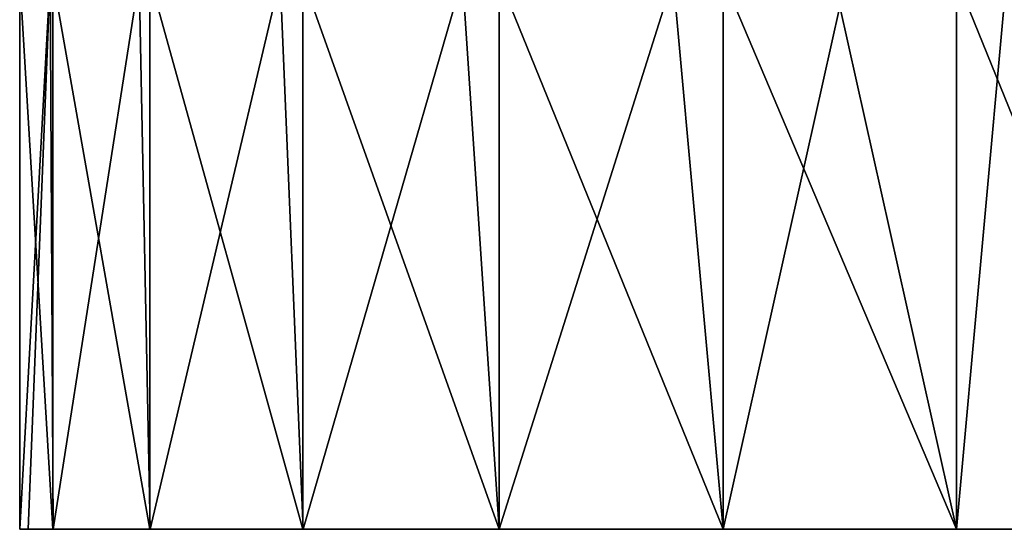
# Model space of a CAD drawing. Units: millimetres. Extents: x -29 to 29, y 0 to 47.1.
# Drawn here: x -29 to 5.8, y 0 to 18 of the extents above; entities that cross this region are included whole.
import ezdxf

# ---------------------------------------------------------------- set-up
doc = ezdxf.new("R2010")
doc.units = ezdxf.units.MM
doc.header["$LTSCALE"] = 52.148148
for name, color, linetype in [('7', 7, 'CONTINUOUS'), ('8', 7, 'CONTINUOUS'), ('9', 7, 'CONTINUOUS')]:
    doc.layers.add(name, color=color, linetype=linetype)

msp = doc.modelspace()

# ---------------------------------------------------------------- linework, layer by layer
at = {"layer": '7', "linetype": 'Continuous'}
for points in [[(-29, 19.5), (-27.924, 19.5, -7.824), (-29, 0), (-29, 19.5)], [(-29, 0), (-27.924, 19.5, -7.824), (-28.703, 0, -4.137), (-29, 0)], [(-28.703, 0, -4.137), (-27.924, 19.5, -7.824), (-27.819, 0, -8.193), (-28.703, 0, -4.137)], [(-27.924, 19.5, -7.824), (-24.778, 19.5, -15.069), (-27.819, 0, -8.193), (-27.924, 19.5, -7.824)], [(-27.819, 0, -8.193), (-24.778, 19.5, -15.069), (-24.382, 0, -15.7), (-27.819, 0, -8.193)], [(-24.778, 19.5, -15.069), (-19.793, 19.5, -21.195), (-24.382, 0, -15.7), (-24.778, 19.5, -15.069)], [(-24.382, 0, -15.7), (-19.793, 19.5, -21.195), (-18.973, 0, -21.932), (-24.382, 0, -15.7)], [(-19.793, 19.5, -21.195), (-13.34, 19.5, -25.749), (-18.973, 0, -21.932), (-19.793, 19.5, -21.195)], [(-18.973, 0, -21.932), (-13.34, 19.5, -25.749), (-12.04, 0, -26.383), (-18.973, 0, -21.932)], [(-13.34, 19.5, -25.749), (-5.898, 19.5, -28.394), (-12.04, 0, -26.383), (-13.34, 19.5, -25.749)], [(-12.04, 0, -26.383), (-5.898, 19.5, -28.394), (-4.127, 0, -28.705), (-12.04, 0, -26.383)], [(-4.127, 0, -28.705), (-5.898, 19.5, -28.394), (0.005, 18.5, -29), (-4.127, 0, -28.705)], [(5.898, 19.5, -28.394), (4.128, 0, -28.705), (0.005, 18.5, -29), (5.898, 19.5, -28.394)], [(4.128, 0, -28.705), (5.898, 19.5, -28.394), (12.051, 0, -26.377), (4.128, 0, -28.705)], [(4.128, 0, -28.705), (-4.127, 0, -28.705), (0.005, 18.5, -29), (4.128, 0, -28.705)]]:
    msp.add_3dface(points, dxfattribs=at)
at = {"layer": '8', "linetype": 'Continuous'}
for points in [[(-27.825, 19.5, 8.17), (-29, 19.5), (-27.824, 0, 8.175), (-27.825, 19.5, 8.17)], [(-29, 19.5), (-29, 0), (-27.824, 0, 8.175), (-29, 19.5)], [(-24.396, 19.5, 15.679), (-27.825, 19.5, 8.17), (-24.399, 0, 15.675), (-24.396, 19.5, 15.679)], [(-24.399, 0, 15.675), (-27.825, 19.5, 8.17), (-27.824, 0, 8.175), (-24.399, 0, 15.675)], [(-18.989, 0, 21.918), (-24.396, 19.5, 15.679), (-24.399, 0, 15.675), (-18.989, 0, 21.918)], [(-18.991, 19.5, 21.917), (-24.396, 19.5, 15.679), (-18.989, 0, 21.918), (-18.991, 19.5, 21.917)], [(-12.047, 19.5, 26.379), (-18.991, 19.5, 21.917), (-12.051, 0, 26.377), (-12.047, 19.5, 26.379)], [(-12.051, 0, 26.377), (-18.991, 19.5, 21.917), (-18.989, 0, 21.918), (-12.051, 0, 26.377)], [(-4.128, 0, 28.705), (-12.047, 19.5, 26.379), (-12.051, 0, 26.377), (-4.128, 0, 28.705)], [(-4.127, 19.5, 28.705), (-12.047, 19.5, 26.379), (-4.128, 0, 28.705), (-4.127, 19.5, 28.705)], [(4.127, 0, 28.705), (-4.127, 19.5, 28.705), (-4.128, 0, 28.705), (4.127, 0, 28.705)], [(4.127, 19.5, 28.705), (-4.127, 19.5, 28.705), (4.127, 0, 28.705), (4.127, 19.5, 28.705)], [(12.047, 19.5, 26.379), (4.127, 19.5, 28.705), (12.04, 0, 26.383), (12.047, 19.5, 26.379)], [(12.04, 0, 26.383), (4.127, 19.5, 28.705), (4.127, 0, 28.705), (12.04, 0, 26.383)]]:
    msp.add_3dface(points, dxfattribs=at)
at = {"layer": '9', "linetype": 'Continuous'}
for points in [[(-29, 0), (-28.703, 0, -4.137), (-27.824, 0, 8.175), (-29, 0)], [(-28.703, 0, -4.137), (-27.819, 0, -8.193), (-27.824, 0, 8.175), (-28.703, 0, -4.137)], [(-27.819, 0, -8.193), (-24.399, 0, 15.675), (-27.824, 0, 8.175), (-27.819, 0, -8.193)], [(-27.819, 0, -8.193), (-24.382, 0, -15.7), (-24.399, 0, 15.675), (-27.819, 0, -8.193)], [(-24.382, 0, -15.7), (-18.989, 0, 21.918), (-24.399, 0, 15.675), (-24.382, 0, -15.7)], [(-24.382, 0, -15.7), (-18.973, 0, -21.932), (-18.989, 0, 21.918), (-24.382, 0, -15.7)], [(-18.973, 0, -21.932), (-12.051, 0, 26.377), (-18.989, 0, 21.918), (-18.973, 0, -21.932)], [(-18.973, 0, -21.932), (-12.04, 0, -26.383), (-12.051, 0, 26.377), (-18.973, 0, -21.932)], [(-12.04, 0, -26.383), (-4.128, 0, 28.705), (-12.051, 0, 26.377), (-12.04, 0, -26.383)], [(-12.04, 0, -26.383), (-4.127, 0, -28.705), (-4.128, 0, 28.705), (-12.04, 0, -26.383)], [(-4.127, 0, -28.705), (4.127, 0, 28.705), (-4.128, 0, 28.705), (-4.127, 0, -28.705)], [(-4.127, 0, -28.705), (4.128, 0, -28.705), (4.127, 0, 28.705), (-4.127, 0, -28.705)], [(4.128, 0, -28.705), (12.04, 0, 26.383), (4.127, 0, 28.705), (4.128, 0, -28.705)], [(4.128, 0, -28.705), (12.051, 0, -26.377), (12.04, 0, 26.383), (4.128, 0, -28.705)]]:
    msp.add_3dface(points, dxfattribs=at)

doc.saveas('drawing.dxf')
